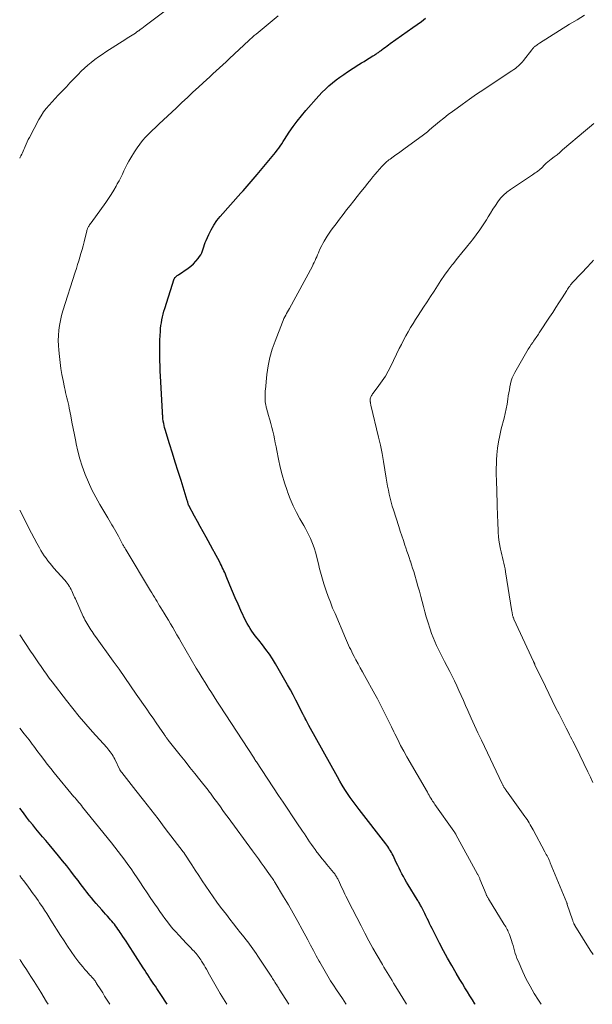
# Model space of a CAD drawing. Units: inches. Extents: x 1970000 to 1975045, y 585000 to 590000.
# Drawn here: x 1970000 to 1970123, y 585000 to 585211 of the extents above; entities that cross this region are included whole.
import ezdxf

# ---------------------------------------------------------------- set-up
doc = ezdxf.new("R2010")
doc.units = ezdxf.units.IN
doc.header["$LTSCALE"] = 100
doc.header["$MEASUREMENT"] = 0
doc.layers.add('CONTOUR INDEX', color=32, linetype='Continuous', lineweight=25)
doc.layers.add('CONTOUR INTERMEDIATE', color=40, linetype='Continuous', lineweight=15)

msp = doc.modelspace()

# ---------------------------------------------------------------- linework, layer by layer
at = {"layer": 'CONTOUR INDEX', "flags": 128}
for points, elevation in [([(1970097.65, 585000), (1970097.59, 585000.1), (1970097.06, 585000.97), (1970096.52, 585001.83), (1970095.97, 585002.69), (1970095.44, 585003.56), (1970094.91, 585004.43), (1970094.38, 585005.3), (1970093.55, 585006.7), (1970092.62, 585008.29), (1970091.72, 585009.88), (1970090.85, 585011.5), (1970090, 585013.12), (1970088.69, 585015.69), (1970088.41, 585016.23), (1970088.14, 585016.78), (1970087.88, 585017.32), (1970087.62, 585017.87), (1970087.35, 585018.41), (1970087.09, 585018.96), (1970086.82, 585019.5), (1970086.54, 585020.04), (1970086.11, 585020.89), (1970086, 585021.09), (1970085.9, 585021.29), (1970085.79, 585021.49), (1970085.68, 585021.68), (1970085.56, 585021.88), (1970085.45, 585022.07), (1970085.33, 585022.27), (1970085.22, 585022.46), (1970083.26, 585025.64), (1970082.92, 585026.22), (1970082.58, 585026.8), (1970082.25, 585027.39), (1970081.94, 585027.98), (1970081.63, 585028.58), (1970081.33, 585029.18), (1970081.03, 585029.78), (1970080.74, 585030.39), (1970080.03, 585031.9), (1970079.86, 585032.23), (1970079.69, 585032.56), (1970079.5, 585032.88), (1970079.31, 585033.2), (1970079.11, 585033.51), (1970078.9, 585033.82), (1970078.68, 585034.12), (1970078.46, 585034.42), (1970072.75, 585041.78), (1970072.11, 585042.61), (1970071.49, 585043.46), (1970070.88, 585044.32), (1970070.29, 585045.19), (1970069.71, 585046.07), (1970069.15, 585046.96), (1970068.62, 585047.87), (1970068.1, 585048.78), (1970062.01, 585059.78), (1970061.85, 585060.05), (1970061.7, 585060.33), (1970061.56, 585060.62), (1970061.41, 585060.9), (1970061.23, 585061.26), (1970061.18, 585061.36), (1970061.12, 585061.46), (1970061.07, 585061.57), (1970061.02, 585061.67), (1970060.96, 585061.78), (1970060.91, 585061.88), (1970060.86, 585061.99), (1970060.8, 585062.09), (1970059.79, 585064.11), (1970059.22, 585065.22), (1970058.63, 585066.32), (1970058.03, 585067.42), (1970057.42, 585068.5), (1970054.84, 585072.97), (1970054.2, 585074.04), (1970053.52, 585075.08), (1970052.8, 585076.09), (1970052.05, 585077.07), (1970051.27, 585078.04), (1970050.89, 585078.53), (1970050.51, 585079.03), (1970050.14, 585079.53), (1970049.77, 585080.03), (1970049.42, 585080.55), (1970049.09, 585081.08), (1970048.79, 585081.62), (1970048.51, 585082.18), (1970047.44, 585084.46), (1970046.82, 585085.8), (1970046.22, 585087.14), (1970045.64, 585088.5), (1970045.07, 585089.86), (1970044.27, 585091.83), (1970044.11, 585092.21), (1970043.95, 585092.58), (1970043.79, 585092.95), (1970043.61, 585093.32), (1970043.44, 585093.69), (1970043.26, 585094.05), (1970043.07, 585094.42), (1970042.88, 585094.78), (1970041.66, 585097.04), (1970041.62, 585097.12), (1970041.57, 585097.2), (1970041.53, 585097.27), (1970041.49, 585097.35), (1970041.45, 585097.43), (1970041.41, 585097.5), (1970041.36, 585097.58), (1970041.32, 585097.66), (1970039.95, 585100.16), (1970039.33, 585101.29), (1970038.71, 585102.42), (1970038.09, 585103.55), (1970037.47, 585104.69), (1970036.25, 585106.93), (1970036.21, 585107.03), (1970036.12, 585107.38), (1970036.07, 585107.54), (1970036.03, 585107.69), (1970035.98, 585107.85), (1970035.93, 585108.01), (1970034.59, 585112.29), (1970033.98, 585114.26), (1970033.36, 585116.22), (1970032.75, 585118.19), (1970032.14, 585120.16), (1970031.2, 585123.21), (1970031.07, 585123.66), (1970030.96, 585124.1), (1970030.87, 585124.56), (1970030.79, 585125.01), (1970030.71, 585125.57), (1970030.69, 585125.75), (1970030.67, 585125.92), (1970030.66, 585126.1), (1970030.66, 585126.28), (1970030.65, 585126.46), (1970030.65, 585126.64), (1970030.65, 585126.82), (1970030.64, 585127), (1970030.21, 585134.65), (1970030.15, 585135.76), (1970030.1, 585136.88), (1970030.06, 585138), (1970030.03, 585139.11), (1970030.02, 585139.26), (1970030.01, 585140.3), (1970030.02, 585141.35), (1970030.05, 585142.39), (1970030.11, 585143.43), (1970030.16, 585144.26), (1970030.22, 585144.89), (1970030.28, 585145.51), (1970030.37, 585146.13), (1970030.47, 585146.75), (1970030.6, 585147.37), (1970030.74, 585147.98), (1970030.9, 585148.59), (1970031.08, 585149.19), (1970033.14, 585155.55), (1970033.16, 585155.6), (1970033.18, 585155.66), (1970033.21, 585155.71), (1970033.23, 585155.76), (1970033.26, 585155.81), (1970033.3, 585155.85), (1970033.34, 585155.89), (1970033.38, 585155.93), (1970033.54, 585156.06), (1970033.66, 585156.16), (1970033.79, 585156.26), (1970033.92, 585156.35), (1970034.05, 585156.44), (1970036.13, 585157.85), (1970036.72, 585158.29), (1970037.27, 585158.77), (1970037.77, 585159.31), (1970038.24, 585159.88), (1970038.56, 585160.31), (1970038.81, 585160.7), (1970039.03, 585161.11), (1970039.21, 585161.54), (1970039.35, 585161.99), (1970039.48, 585162.44), (1970039.63, 585162.89), (1970039.79, 585163.33), (1970039.97, 585163.77), (1970040.53, 585165.04), (1970041.05, 585166.08), (1970041.62, 585167.08), (1970042.29, 585168.02), (1970043.01, 585168.93), (1970047.44, 585173.94), (1970047.88, 585174.44), (1970048.32, 585174.94), (1970048.75, 585175.44), (1970049.19, 585175.94), (1970049.62, 585176.44), (1970050.06, 585176.94), (1970050.49, 585177.44), (1970050.92, 585177.95), (1970054.12, 585181.76), (1970054.48, 585182.2), (1970054.84, 585182.65), (1970055.18, 585183.1), (1970055.52, 585183.56), (1970055.85, 585184.02), (1970056.17, 585184.49), (1970056.49, 585184.96), (1970056.8, 585185.44), (1970057.79, 585186.96), (1970058.62, 585188.18), (1970059.49, 585189.37), (1970060.41, 585190.53), (1970061.36, 585191.65), (1970064.15, 585194.8), (1970064.84, 585195.54), (1970065.54, 585196.25), (1970066.28, 585196.93), (1970067.04, 585197.58), (1970067.83, 585198.21), (1970068.64, 585198.81), (1970069.46, 585199.38), (1970070.3, 585199.94), (1970072.71, 585201.49), (1970073.27, 585201.84), (1970073.82, 585202.18), (1970074.38, 585202.53), (1970074.94, 585202.87), (1970075.71, 585203.33), (1970075.89, 585203.43), (1970076.06, 585203.54), (1970076.23, 585203.65), (1970076.4, 585203.77), (1970076.58, 585203.89), (1970076.74, 585204), (1970076.9, 585204.11), (1970077.06, 585204.23), (1970077.22, 585204.35), (1970077.38, 585204.46), (1970077.54, 585204.58), (1970077.7, 585204.7), (1970078.07, 585204.97), (1970078.41, 585205.22), (1970078.75, 585205.48), (1970079.1, 585205.73), (1970079.45, 585205.98), (1970084.27, 585209.42), (1970085.2, 585210.09), (1970086.12, 585210.75), (1970087.03, 585211.42)], 960), ([(1970031.6, 585000), (1970030.25, 585002.08), (1970029.96, 585002.53), (1970029.67, 585002.97), (1970029.37, 585003.42), (1970029.08, 585003.86), (1970028.78, 585004.31), (1970028.48, 585004.75), (1970028.19, 585005.2), (1970027.89, 585005.64), (1970027.8, 585005.77), (1970027.47, 585006.29), (1970027.13, 585006.8), (1970026.8, 585007.31), (1970026.46, 585007.83), (1970023.15, 585012.99), (1970022.81, 585013.52), (1970022.47, 585014.05), (1970022.12, 585014.57), (1970021.77, 585015.1), (1970021.55, 585015.43), (1970021.31, 585015.78), (1970021.07, 585016.13), (1970020.82, 585016.48), (1970020.56, 585016.82), (1970020.3, 585017.16), (1970020.04, 585017.49), (1970019.76, 585017.82), (1970019.49, 585018.14), (1970019.24, 585018.42), (1970018.83, 585018.88), (1970018.42, 585019.33), (1970018.02, 585019.79), (1970017.61, 585020.25), (1970016.39, 585021.62), (1970015.88, 585022.21), (1970015.38, 585022.8), (1970014.88, 585023.41), (1970014.4, 585024.02), (1970013.93, 585024.64), (1970013.46, 585025.26), (1970012.98, 585025.89), (1970012.51, 585026.51), (1970011.78, 585027.48), (1970010.94, 585028.58), (1970010.08, 585029.67), (1970009.21, 585030.76), (1970008.33, 585031.83), (1970006.29, 585034.27), (1970005.6, 585035.1), (1970004.9, 585035.94), (1970004.2, 585036.77), (1970003.49, 585037.61), (1970002.8, 585038.45), (1970002.12, 585039.3), (1970001.45, 585040.16), (1970000.79, 585041.02), (1970000, 585042.07)], 940)]:
    msp.add_lwpolyline(points, dxfattribs=dict(at, elevation=elevation))
at = {"layer": 'CONTOUR INTERMEDIATE', "flags": 128}
for points, elevation in [([(1970000, 585181.41), (1970000.11, 585181.61), (1970000.27, 585181.93), (1970000.43, 585182.26), (1970000.59, 585182.59), (1970000.74, 585182.92), (1970000.89, 585183.26), (1970001.04, 585183.59), (1970001.17, 585183.92), (1970001.39, 585184.41), (1970001.62, 585184.91), (1970001.85, 585185.39), (1970002.1, 585185.87), (1970004.12, 585189.7), (1970004.6, 585190.52), (1970005.11, 585191.32), (1970005.69, 585192.08), (1970006.3, 585192.8), (1970006.94, 585193.51), (1970007.59, 585194.21), (1970008.25, 585194.9), (1970008.91, 585195.59), (1970009.25, 585195.94), (1970010.02, 585196.74), (1970010.78, 585197.54), (1970011.54, 585198.34), (1970012.3, 585199.15), (1970012.5, 585199.36), (1970013.18, 585200.04), (1970013.87, 585200.71), (1970014.59, 585201.34), (1970015.34, 585201.96), (1970016.1, 585202.55), (1970016.88, 585203.12), (1970017.67, 585203.66), (1970018.48, 585204.2), (1970022.72, 585206.91), (1970023.07, 585207.13), (1970023.42, 585207.36), (1970023.76, 585207.58), (1970024.11, 585207.8), (1970024.46, 585208.03), (1970024.8, 585208.25), (1970025.14, 585208.49), (1970025.48, 585208.72), (1970025.51, 585208.74), (1970025.86, 585208.99), (1970026.21, 585209.25), (1970026.56, 585209.5), (1970026.9, 585209.76), (1970036.54, 585217.06)], 952), ([(1970082.95, 585000), (1970082.7, 585000.4), (1970082.12, 585001.33), (1970081.54, 585002.27), (1970080.96, 585003.21), (1970080.51, 585003.96), (1970080.16, 585004.53), (1970079.82, 585005.1), (1970079.47, 585005.67), (1970079.12, 585006.24), (1970078.77, 585006.8), (1970078.43, 585007.37), (1970078.09, 585007.95), (1970077.76, 585008.52), (1970076.62, 585010.49), (1970075.73, 585012.05), (1970074.86, 585013.63), (1970074.01, 585015.22), (1970073.18, 585016.82), (1970070.43, 585022.19), (1970070.19, 585022.68), (1970069.95, 585023.16), (1970069.71, 585023.65), (1970069.48, 585024.14), (1970069.25, 585024.63), (1970069.02, 585025.12), (1970068.79, 585025.61), (1970068.55, 585026.1), (1970068.18, 585026.88), (1970068.09, 585027.07), (1970067.99, 585027.25), (1970067.88, 585027.43), (1970067.77, 585027.61), (1970067.66, 585027.78), (1970067.53, 585027.95), (1970067.41, 585028.11), (1970067.28, 585028.28), (1970065.84, 585029.98), (1970065.34, 585030.59), (1970064.84, 585031.2), (1970064.35, 585031.83), (1970063.87, 585032.46), (1970063.73, 585032.64), (1970063.33, 585033.18), (1970062.93, 585033.73), (1970062.55, 585034.29), (1970062.16, 585034.85), (1970061.79, 585035.41), (1970061.41, 585035.98), (1970061.03, 585036.54), (1970060.65, 585037.1), (1970059.43, 585038.91), (1970058.44, 585040.38), (1970057.45, 585041.85), (1970056.47, 585043.32), (1970055.49, 585044.79), (1970050.75, 585051.96), (1970050.74, 585051.97), (1970050.73, 585051.99), (1970050.72, 585052.01), (1970050.71, 585052.02), (1970050.66, 585052.09), (1970050.65, 585052.11), (1970050.64, 585052.12), (1970050.63, 585052.14), (1970050.62, 585052.16), (1970050.49, 585052.35), (1970050.46, 585052.4), (1970050.43, 585052.45), (1970050.4, 585052.5), (1970050.37, 585052.55), (1970050.34, 585052.6), (1970050.31, 585052.66), (1970050.27, 585052.71), (1970050.24, 585052.76), (1970042.86, 585064.11), (1970042.27, 585065.02), (1970041.69, 585065.93), (1970041.1, 585066.84), (1970040.51, 585067.75), (1970040.37, 585067.96), (1970039.73, 585068.98), (1970039.09, 585070.01), (1970038.47, 585071.04), (1970037.86, 585072.08), (1970034.63, 585077.67), (1970034.18, 585078.45), (1970033.72, 585079.23), (1970033.27, 585080.01), (1970032.82, 585080.79), (1970032.36, 585081.57), (1970031.9, 585082.35), (1970031.43, 585083.12), (1970030.96, 585083.89), (1970030.27, 585085), (1970029.99, 585085.46), (1970029.71, 585085.91), (1970029.44, 585086.37), (1970029.17, 585086.83), (1970028.9, 585087.28), (1970028.62, 585087.74), (1970028.35, 585088.2), (1970028.07, 585088.65), (1970022.79, 585097.4), (1970022.7, 585097.56), (1970022.6, 585097.71), (1970022.51, 585097.87), (1970022.42, 585098.03), (1970022.32, 585098.19), (1970022.23, 585098.35), (1970022.14, 585098.51), (1970022.05, 585098.67), (1970021.16, 585100.35), (1970020.89, 585100.85), (1970020.61, 585101.35), (1970020.33, 585101.85), (1970020.04, 585102.34), (1970019.76, 585102.83), (1970019.47, 585103.33), (1970019.17, 585103.82), (1970018.88, 585104.31), (1970017.18, 585107.15), (1970016.3, 585108.71), (1970015.47, 585110.29), (1970014.73, 585111.92), (1970014.05, 585113.58), (1970013.95, 585113.83), (1970013.39, 585115.4), (1970012.89, 585116.97), (1970012.48, 585118.57), (1970012.11, 585120.19), (1970012.01, 585120.69), (1970011.74, 585122.07), (1970011.47, 585123.45), (1970011.2, 585124.82), (1970010.93, 585126.2), (1970010.61, 585127.85), (1970010.5, 585128.4), (1970010.38, 585128.96), (1970010.25, 585129.51), (1970010.11, 585130.06), (1970009.98, 585130.61), (1970009.84, 585131.16), (1970009.72, 585131.71), (1970009.6, 585132.26), (1970009.29, 585133.73), (1970009.05, 585135.01), (1970008.83, 585136.31), (1970008.65, 585137.61), (1970008.5, 585138.91), (1970008.37, 585140.22), (1970008.29, 585141.29), (1970008.27, 585142.36), (1970008.3, 585143.43), (1970008.39, 585144.51), (1970008.53, 585145.57), (1970008.72, 585146.63), (1970008.98, 585147.67), (1970009.27, 585148.71), (1970011.9, 585156.98), (1970012.15, 585157.79), (1970012.41, 585158.59), (1970012.65, 585159.4), (1970012.9, 585160.2), (1970013.14, 585161.01), (1970013.37, 585161.82), (1970013.59, 585162.63), (1970013.8, 585163.45), (1970014.32, 585165.57), (1970014.37, 585165.75), (1970014.42, 585165.93), (1970014.48, 585166.1), (1970014.55, 585166.28), (1970014.56, 585166.32), (1970014.63, 585166.47), (1970014.7, 585166.62), (1970014.78, 585166.76), (1970014.86, 585166.91), (1970014.94, 585167.04), (1970014.99, 585167.11), (1970015.04, 585167.18), (1970015.09, 585167.25), (1970015.14, 585167.32), (1970015.19, 585167.39), (1970015.24, 585167.45), (1970015.3, 585167.52), (1970015.35, 585167.59), (1970018.44, 585171.92), (1970019.03, 585172.78), (1970019.6, 585173.65), (1970020.15, 585174.54), (1970020.67, 585175.44), (1970020.92, 585175.89), (1970021.3, 585176.58), (1970021.66, 585177.28), (1970022.01, 585177.99), (1970022.35, 585178.7), (1970022.69, 585179.41), (1970023.04, 585180.12), (1970023.42, 585180.8), (1970023.82, 585181.49), (1970024.61, 585182.8), (1970025.15, 585183.62), (1970025.72, 585184.42), (1970026.34, 585185.18), (1970027, 585185.91), (1970027.69, 585186.62), (1970028.38, 585187.32), (1970029.09, 585188.01), (1970029.8, 585188.69), (1970033.59, 585192.24), (1970034.78, 585193.35), (1970035.96, 585194.46), (1970037.15, 585195.56), (1970038.34, 585196.67), (1970039.32, 585197.58), (1970040.03, 585198.23), (1970040.73, 585198.88), (1970041.44, 585199.52), (1970042.15, 585200.17), (1970042.86, 585200.81), (1970043.56, 585201.46), (1970044.26, 585202.11), (1970044.96, 585202.76), (1970049.09, 585206.63), (1970049.29, 585206.81), (1970049.49, 585206.99), (1970049.68, 585207.17), (1970049.88, 585207.35), (1970050.08, 585207.53), (1970050.28, 585207.7), (1970050.49, 585207.87), (1970050.69, 585208.04), (1970055.4, 585211.92)], 956), ([(1970111.77, 585000), (1970111.2, 585000.86), (1970110.27, 585002.35), (1970109.4, 585003.86), (1970108.6, 585005.41), (1970107.85, 585006.99), (1970106.83, 585009.3), (1970106.61, 585009.83), (1970106.41, 585010.37), (1970106.23, 585010.92), (1970106.08, 585011.48), (1970105.93, 585012.04), (1970105.77, 585012.6), (1970105.59, 585013.15), (1970105.41, 585013.7), (1970104.97, 585014.96), (1970104.86, 585015.24), (1970104.74, 585015.52), (1970104.62, 585015.79), (1970104.48, 585016.06), (1970104.34, 585016.33), (1970104.19, 585016.59), (1970104.04, 585016.86), (1970103.88, 585017.12), (1970100.47, 585022.64), (1970100.4, 585022.76), (1970100.33, 585022.87), (1970100.27, 585022.99), (1970100.21, 585023.11), (1970100.15, 585023.23), (1970100.09, 585023.35), (1970100.03, 585023.47), (1970099.98, 585023.59), (1970098.68, 585026.84), (1970098.62, 585026.98), (1970098.56, 585027.12), (1970098.5, 585027.26), (1970098.43, 585027.39), (1970098.37, 585027.53), (1970098.3, 585027.66), (1970098.23, 585027.8), (1970098.16, 585027.93), (1970093.52, 585036.38), (1970093.47, 585036.48), (1970093.42, 585036.57), (1970093.36, 585036.66), (1970093.31, 585036.75), (1970093.25, 585036.84), (1970093.19, 585036.93), (1970093.13, 585037.02), (1970093.07, 585037.11), (1970089.01, 585042.87), (1970088.92, 585042.99), (1970088.84, 585043.11), (1970088.76, 585043.23), (1970088.68, 585043.35), (1970088.6, 585043.47), (1970088.52, 585043.59), (1970088.44, 585043.72), (1970088.36, 585043.84), (1970088.14, 585044.21), (1970087.95, 585044.52), (1970087.77, 585044.83), (1970087.59, 585045.14), (1970087.4, 585045.45), (1970083, 585053.09), (1970082.33, 585054.3), (1970081.66, 585055.52), (1970081.03, 585056.75), (1970080.41, 585057.98), (1970080.19, 585058.45), (1970079.69, 585059.46), (1970079.2, 585060.48), (1970078.72, 585061.49), (1970078.23, 585062.51), (1970077.74, 585063.52), (1970077.23, 585064.53), (1970076.7, 585065.52), (1970076.16, 585066.51), (1970073.93, 585070.47), (1970073.46, 585071.31), (1970073, 585072.16), (1970072.54, 585073), (1970072.09, 585073.85), (1970071.7, 585074.58), (1970071.45, 585075.07), (1970071.2, 585075.55), (1970070.96, 585076.04), (1970070.73, 585076.53), (1970070.5, 585077.03), (1970070.28, 585077.52), (1970070.06, 585078.02), (1970069.84, 585078.52), (1970067.6, 585083.76), (1970067.09, 585084.97), (1970066.61, 585086.19), (1970066.15, 585087.43), (1970065.71, 585088.67), (1970065.2, 585090.17), (1970065.04, 585090.67), (1970064.88, 585091.16), (1970064.74, 585091.66), (1970064.61, 585092.16), (1970064.49, 585092.67), (1970064.36, 585093.17), (1970064.23, 585093.67), (1970064.1, 585094.18), (1970063.41, 585096.92), (1970063.19, 585097.68), (1970062.95, 585098.43), (1970062.66, 585099.16), (1970062.35, 585099.88), (1970062.01, 585100.59), (1970061.65, 585101.3), (1970061.27, 585101.99), (1970060.89, 585102.68), (1970060.08, 585104.08), (1970059.32, 585105.48), (1970058.61, 585106.91), (1970057.99, 585108.37), (1970057.43, 585109.86), (1970057.33, 585110.15), (1970056.79, 585111.81), (1970056.3, 585113.49), (1970055.87, 585115.19), (1970055.5, 585116.89), (1970055.13, 585118.72), (1970054.97, 585119.55), (1970054.8, 585120.38), (1970054.62, 585121.22), (1970054.45, 585122.05), (1970054.26, 585122.88), (1970054.07, 585123.7), (1970053.85, 585124.53), (1970053.62, 585125.34), (1970053.29, 585126.43), (1970053.18, 585126.83), (1970053.07, 585127.23), (1970052.96, 585127.63), (1970052.86, 585128.03), (1970052.83, 585128.14), (1970052.76, 585128.49), (1970052.7, 585128.84), (1970052.65, 585129.2), (1970052.62, 585129.55), (1970052.61, 585129.73), (1970052.6, 585130), (1970052.59, 585130.26), (1970052.59, 585130.53), (1970052.59, 585130.79), (1970052.6, 585131.06), (1970052.61, 585131.32), (1970052.63, 585131.59), (1970052.66, 585131.85), (1970053, 585135.02), (1970053.27, 585136.86), (1970053.64, 585138.67), (1970054.15, 585140.45), (1970054.75, 585142.2), (1970056.31, 585146.25), (1970056.47, 585146.63), (1970056.64, 585147.01), (1970056.83, 585147.39), (1970057.02, 585147.75), (1970057.23, 585148.12), (1970057.43, 585148.48), (1970057.63, 585148.85), (1970057.83, 585149.22), (1970062.74, 585158.28), (1970062.95, 585158.67), (1970063.15, 585159.07), (1970063.34, 585159.47), (1970063.52, 585159.88), (1970063.69, 585160.29), (1970063.87, 585160.7), (1970064.04, 585161.11), (1970064.21, 585161.52), (1970064.28, 585161.69), (1970064.5, 585162.18), (1970064.74, 585162.66), (1970064.99, 585163.13), (1970065.26, 585163.6), (1970065.51, 585164.01), (1970065.93, 585164.68), (1970066.36, 585165.33), (1970066.8, 585165.97), (1970067.26, 585166.6), (1970067.82, 585167.34), (1970068.57, 585168.33), (1970069.33, 585169.32), (1970070.09, 585170.31), (1970070.86, 585171.29), (1970071.62, 585172.26), (1970072.37, 585173.22), (1970073.13, 585174.17), (1970073.89, 585175.12), (1970074.65, 585176.08), (1970075.28, 585176.87), (1970075.73, 585177.42), (1970076.18, 585177.97), (1970076.64, 585178.51), (1970077.1, 585179.04), (1970077.66, 585179.66), (1970077.85, 585179.88), (1970078.05, 585180.09), (1970078.26, 585180.29), (1970078.48, 585180.48), (1970078.7, 585180.67), (1970078.92, 585180.86), (1970079.15, 585181.03), (1970079.39, 585181.2), (1970080.07, 585181.69), (1970080.65, 585182.1), (1970081.23, 585182.51), (1970081.81, 585182.93), (1970082.38, 585183.35), (1970086.58, 585186.44), (1970086.85, 585186.65), (1970087.13, 585186.86), (1970087.4, 585187.08), (1970087.66, 585187.31), (1970087.92, 585187.54), (1970088.19, 585187.76), (1970088.45, 585187.98), (1970088.72, 585188.21), (1970090.02, 585189.27), (1970090.94, 585190.02), (1970091.88, 585190.75), (1970092.82, 585191.46), (1970093.78, 585192.16), (1970094.89, 585192.96), (1970096.42, 585194.04), (1970097.95, 585195.11), (1970099.5, 585196.16), (1970101.06, 585197.2), (1970105.54, 585200.15), (1970105.9, 585200.41), (1970106.26, 585200.67), (1970106.61, 585200.95), (1970106.95, 585201.25), (1970107.16, 585201.43), (1970107.38, 585201.65), (1970107.6, 585201.87), (1970107.8, 585202.1), (1970107.99, 585202.33), (1970109.77, 585204.63), (1970109.85, 585204.74), (1970109.94, 585204.85), (1970110.03, 585204.95), (1970110.12, 585205.06), (1970110.22, 585205.17), (1970110.31, 585205.27), (1970110.42, 585205.36), (1970110.53, 585205.44), (1970110.67, 585205.54), (1970110.85, 585205.68), (1970111.04, 585205.81), (1970111.22, 585205.93), (1970111.41, 585206.05), (1970117.9, 585210.12), (1970119.49, 585211.1), (1970121.09, 585212.06)], 964), ([(1970122.92, 585010.65), (1970122.32, 585011.63), (1970119.04, 585016.91), (1970119.01, 585016.97), (1970118.97, 585017.03), (1970118.93, 585017.09), (1970118.9, 585017.15), (1970118.86, 585017.21), (1970118.83, 585017.28), (1970118.8, 585017.34), (1970118.77, 585017.4), (1970118.72, 585017.54), (1970118.66, 585017.67), (1970118.61, 585017.81), (1970118.56, 585017.94), (1970118.51, 585018.08), (1970117.4, 585021.41), (1970117.37, 585021.5), (1970117.34, 585021.58), (1970117.31, 585021.66), (1970117.27, 585021.75), (1970113.75, 585030.3), (1970113.62, 585030.61), (1970113.49, 585030.92), (1970113.35, 585031.23), (1970113.21, 585031.53), (1970113.06, 585031.83), (1970112.9, 585032.13), (1970112.75, 585032.43), (1970112.59, 585032.72), (1970110.05, 585037.4), (1970109.84, 585037.78), (1970109.64, 585038.15), (1970109.42, 585038.51), (1970109.21, 585038.88), (1970108.98, 585039.24), (1970108.76, 585039.6), (1970108.52, 585039.95), (1970108.28, 585040.3), (1970104.69, 585045.3), (1970104.57, 585045.48), (1970104.45, 585045.65), (1970104.32, 585045.83), (1970104.2, 585046), (1970104.01, 585046.27), (1970103.98, 585046.31), (1970103.95, 585046.35), (1970103.92, 585046.39), (1970103.89, 585046.44), (1970103.86, 585046.48), (1970103.84, 585046.52), (1970103.81, 585046.57), (1970103.78, 585046.61), (1970103.69, 585046.76), (1970103.63, 585046.89), (1970103.56, 585047.01), (1970103.5, 585047.14), (1970103.43, 585047.26), (1970099, 585056.6), (1970098.25, 585058.19), (1970097.51, 585059.78), (1970096.79, 585061.38), (1970096.07, 585062.99), (1970095.58, 585064.1), (1970095.11, 585065.15), (1970094.65, 585066.2), (1970094.17, 585067.25), (1970093.69, 585068.29), (1970093.2, 585069.33), (1970092.7, 585070.37), (1970092.18, 585071.39), (1970091.66, 585072.42), (1970091.07, 585073.53), (1970090.64, 585074.36), (1970090.21, 585075.21), (1970089.79, 585076.05), (1970089.37, 585076.9), (1970088.98, 585077.76), (1970088.61, 585078.63), (1970088.29, 585079.52), (1970087.98, 585080.41), (1970087.49, 585081.99), (1970087.16, 585083.07), (1970086.85, 585084.16), (1970086.55, 585085.26), (1970086.26, 585086.36), (1970085.98, 585087.46), (1970085.68, 585088.56), (1970085.38, 585089.65), (1970085.06, 585090.74), (1970084.68, 585092.03), (1970084.46, 585092.77), (1970084.23, 585093.51), (1970083.99, 585094.25), (1970083.75, 585094.99), (1970083.73, 585095.07), (1970083.49, 585095.77), (1970083.26, 585096.47), (1970083.03, 585097.17), (1970082.79, 585097.87), (1970082.59, 585098.46), (1970082.26, 585099.46), (1970081.93, 585100.46), (1970081.6, 585101.46), (1970081.27, 585102.46), (1970080.13, 585106), (1970079.87, 585106.84), (1970079.63, 585107.67), (1970079.42, 585108.51), (1970079.22, 585109.36), (1970079.05, 585110.21), (1970078.88, 585111.07), (1970078.73, 585111.92), (1970078.59, 585112.78), (1970078.31, 585114.6), (1970078.02, 585116.37), (1970077.7, 585118.13), (1970077.33, 585119.88), (1970076.94, 585121.63), (1970075.3, 585128.47), (1970075.27, 585128.59), (1970075.24, 585128.72), (1970075.22, 585128.84), (1970075.19, 585128.96), (1970075.17, 585129.08), (1970075.15, 585129.2), (1970075.14, 585129.33), (1970075.14, 585129.45), (1970075.14, 585129.67), (1970075.16, 585129.85), (1970075.19, 585130.04), (1970075.25, 585130.21), (1970075.33, 585130.38), (1970075.43, 585130.55), (1970075.53, 585130.71), (1970075.64, 585130.87), (1970075.75, 585131.02), (1970077.01, 585132.67), (1970077.72, 585133.67), (1970078.39, 585134.7), (1970079, 585135.76), (1970079.56, 585136.84), (1970081.38, 585140.59), (1970081.84, 585141.5), (1970082.3, 585142.41), (1970082.79, 585143.3), (1970083.28, 585144.19), (1970083.79, 585145.08), (1970084.32, 585145.95), (1970084.86, 585146.82), (1970085.41, 585147.67), (1970086.59, 585149.49), (1970087.34, 585150.63), (1970088.08, 585151.77), (1970088.82, 585152.92), (1970089.56, 585154.07), (1970090.31, 585155.21), (1970091.08, 585156.33), (1970091.89, 585157.43), (1970092.72, 585158.52), (1970092.91, 585158.76), (1970093.86, 585159.95), (1970094.81, 585161.14), (1970095.77, 585162.33), (1970096.73, 585163.5), (1970097.09, 585163.94), (1970097.89, 585164.97), (1970098.67, 585166.03), (1970099.39, 585167.12), (1970100.08, 585168.23), (1970100.43, 585168.84), (1970100.93, 585169.66), (1970101.44, 585170.48), (1970101.97, 585171.28), (1970102.51, 585172.07), (1970103.1, 585172.82), (1970103.75, 585173.51), (1970104.46, 585174.13), (1970105.22, 585174.71), (1970109.94, 585177.85), (1970110.23, 585178.05), (1970110.51, 585178.24), (1970110.79, 585178.44), (1970111.07, 585178.64), (1970111.12, 585178.67), (1970111.37, 585178.87), (1970111.61, 585179.07), (1970111.83, 585179.28), (1970112.05, 585179.51), (1970112.36, 585179.84), (1970112.42, 585179.9), (1970112.48, 585179.97), (1970112.55, 585180.03), (1970112.61, 585180.09), (1970112.68, 585180.15), (1970112.74, 585180.21), (1970112.81, 585180.26), (1970112.88, 585180.32), (1970113.97, 585181.18), (1970114.58, 585181.68), (1970115.19, 585182.17), (1970115.79, 585182.67), (1970116.39, 585183.18), (1970121.27, 585187.34), (1970122.17, 585188.1), (1970123.07, 585188.86)], 968), ([(1970122.84, 585047.54), (1970122.34, 585048.69), (1970121.8, 585049.83), (1970120.08, 585053.41), (1970119.84, 585053.91), (1970119.6, 585054.41), (1970119.35, 585054.9), (1970119.1, 585055.4), (1970118.85, 585055.89), (1970118.6, 585056.39), (1970118.35, 585056.88), (1970118.1, 585057.38), (1970117.88, 585057.81), (1970117.52, 585058.53), (1970117.15, 585059.24), (1970116.79, 585059.95), (1970116.43, 585060.66), (1970115.64, 585062.19), (1970114.88, 585063.67), (1970114.14, 585065.16), (1970113.41, 585066.65), (1970112.69, 585068.15), (1970110.46, 585072.82), (1970110.42, 585072.91), (1970110.38, 585072.99), (1970110.34, 585073.08), (1970110.3, 585073.17), (1970110.26, 585073.26), (1970110.22, 585073.34), (1970110.18, 585073.43), (1970110.14, 585073.52), (1970105.95, 585082.58), (1970105.9, 585082.7), (1970105.85, 585082.83), (1970105.8, 585082.96), (1970105.76, 585083.09), (1970105.72, 585083.23), (1970105.68, 585083.36), (1970105.65, 585083.5), (1970105.63, 585083.63), (1970105.61, 585083.78), (1970105.58, 585083.92), (1970105.56, 585084.06), (1970105.54, 585084.2), (1970104.17, 585092.74), (1970104.06, 585093.36), (1970103.94, 585093.97), (1970103.8, 585094.58), (1970103.65, 585095.19), (1970103.5, 585095.79), (1970103.35, 585096.4), (1970103.2, 585097.01), (1970103.07, 585097.62), (1970102.99, 585097.96), (1970102.84, 585098.75), (1970102.72, 585099.54), (1970102.64, 585100.33), (1970102.59, 585101.13), (1970102.48, 585103.65), (1970102.45, 585104.53), (1970102.42, 585105.42), (1970102.39, 585106.3), (1970102.37, 585107.19), (1970102.35, 585107.71), (1970102.34, 585108.33), (1970102.32, 585108.96), (1970102.3, 585109.58), (1970102.28, 585110.2), (1970102.26, 585110.83), (1970102.24, 585111.45), (1970102.22, 585112.07), (1970102.2, 585112.7), (1970102.18, 585113.22), (1970102.16, 585114.1), (1970102.16, 585114.98), (1970102.19, 585115.87), (1970102.24, 585116.75), (1970102.31, 585117.8), (1970102.45, 585119.21), (1970102.64, 585120.6), (1970102.9, 585121.98), (1970103.22, 585123.36), (1970103.83, 585125.7), (1970104.07, 585126.7), (1970104.29, 585127.7), (1970104.48, 585128.71), (1970104.64, 585129.72), (1970104.75, 585130.43), (1970104.86, 585131.09), (1970104.97, 585131.74), (1970105.09, 585132.39), (1970105.22, 585133.04), (1970105.38, 585133.68), (1970105.58, 585134.3), (1970105.84, 585134.9), (1970106.14, 585135.49), (1970108.4, 585139.47), (1970108.7, 585139.98), (1970109.01, 585140.48), (1970109.33, 585140.98), (1970109.66, 585141.47), (1970109.98, 585141.93), (1970110.15, 585142.19), (1970110.33, 585142.44), (1970110.51, 585142.7), (1970110.69, 585142.95), (1970110.87, 585143.21), (1970111.05, 585143.47), (1970111.22, 585143.72), (1970111.39, 585143.98), (1970113.59, 585147.3), (1970114.27, 585148.34), (1970114.94, 585149.37), (1970115.61, 585150.41), (1970116.27, 585151.46), (1970117.27, 585153.06), (1970117.42, 585153.31), (1970117.58, 585153.55), (1970117.75, 585153.78), (1970117.92, 585154.01), (1970118.1, 585154.24), (1970118.28, 585154.46), (1970118.47, 585154.68), (1970118.67, 585154.89), (1970121.86, 585158.27), (1970122.24, 585158.68), (1970122.62, 585159.1), (1970122.99, 585159.52)], 972), ([(1970069.98, 585000), (1970069.92, 585000.09), (1970069.17, 585001.21), (1970068.53, 585002.17), (1970067.9, 585003.12), (1970067.27, 585004.09), (1970066.65, 585005.06), (1970066.05, 585006.03), (1970065.46, 585007.02), (1970064.88, 585008.01), (1970064.33, 585009.02), (1970064.19, 585009.27), (1970063.58, 585010.4), (1970062.96, 585011.54), (1970062.35, 585012.68), (1970061.75, 585013.82), (1970060.58, 585016.01), (1970059.62, 585017.79), (1970058.64, 585019.56), (1970057.62, 585021.32), (1970056.59, 585023.06), (1970054.77, 585026.05), (1970054.63, 585026.29), (1970054.48, 585026.52), (1970054.33, 585026.75), (1970054.18, 585026.97), (1970053.97, 585027.28), (1970053.92, 585027.35), (1970053.87, 585027.43), (1970053.82, 585027.5), (1970053.77, 585027.57), (1970053.72, 585027.64), (1970053.67, 585027.72), (1970053.62, 585027.79), (1970053.57, 585027.86), (1970052.42, 585029.45), (1970051.8, 585030.31), (1970051.17, 585031.18), (1970050.55, 585032.04), (1970049.92, 585032.9), (1970044.71, 585040.02), (1970044.14, 585040.79), (1970043.58, 585041.56), (1970043.02, 585042.33), (1970042.46, 585043.1), (1970041.65, 585044.22), (1970041.5, 585044.44), (1970041.34, 585044.65), (1970041.19, 585044.86), (1970041.03, 585045.07), (1970040.87, 585045.28), (1970040.71, 585045.49), (1970040.55, 585045.7), (1970040.38, 585045.91), (1970038.6, 585048.14), (1970037.55, 585049.47), (1970036.5, 585050.79), (1970035.44, 585052.12), (1970034.39, 585053.44), (1970031.86, 585056.62), (1970031.75, 585056.76), (1970031.64, 585056.9), (1970031.54, 585057.04), (1970031.43, 585057.18), (1970031.33, 585057.32), (1970031.23, 585057.47), (1970031.13, 585057.61), (1970031.03, 585057.75), (1970029.91, 585059.4), (1970029.25, 585060.36), (1970028.59, 585061.33), (1970027.93, 585062.29), (1970027.27, 585063.26), (1970025, 585066.53), (1970023.77, 585068.31), (1970022.53, 585070.08), (1970021.29, 585071.84), (1970020.03, 585073.6), (1970016.25, 585078.89), (1970016, 585079.23), (1970015.76, 585079.58), (1970015.52, 585079.92), (1970015.28, 585080.27), (1970015.05, 585080.62), (1970014.82, 585080.97), (1970014.61, 585081.33), (1970014.4, 585081.69), (1970014.19, 585082.05), (1970014, 585082.42), (1970013.82, 585082.8), (1970013.64, 585083.18), (1970011.94, 585086.94), (1970011.78, 585087.27), (1970011.64, 585087.61), (1970011.49, 585087.95), (1970011.34, 585088.29), (1970011.19, 585088.63), (1970011.03, 585088.96), (1970010.85, 585089.29), (1970010.66, 585089.6), (1970010.64, 585089.65), (1970010.42, 585089.98), (1970010.19, 585090.3), (1970009.94, 585090.61), (1970009.69, 585090.91), (1970007.28, 585093.61), (1970006.86, 585094.11), (1970006.44, 585094.61), (1970006.03, 585095.12), (1970005.64, 585095.65), (1970005.26, 585096.18), (1970004.9, 585096.73), (1970004.56, 585097.29), (1970004.24, 585097.86), (1970003.7, 585098.85), (1970003.13, 585099.92), (1970002.56, 585101), (1970001.99, 585102.08), (1970001.43, 585103.16), (1970000, 585105.97)], 952), ([(1970057.69, 585000), (1970055.66, 585003.22), (1970055.59, 585003.33), (1970055.53, 585003.43), (1970055.46, 585003.54), (1970055.4, 585003.65), (1970055.38, 585003.68), (1970055.33, 585003.77), (1970055.27, 585003.86), (1970055.22, 585003.95), (1970055.16, 585004.04), (1970055.1, 585004.14), (1970055.05, 585004.23), (1970054.99, 585004.32), (1970054.93, 585004.41), (1970054.71, 585004.76), (1970054.53, 585005.02), (1970054.36, 585005.29), (1970054.19, 585005.55), (1970054.02, 585005.81), (1970051.07, 585010.33), (1970050.72, 585010.86), (1970050.37, 585011.38), (1970050.01, 585011.9), (1970049.64, 585012.41), (1970049.27, 585012.92), (1970048.89, 585013.43), (1970048.5, 585013.92), (1970048.11, 585014.42), (1970047.35, 585015.35), (1970046.58, 585016.31), (1970045.81, 585017.28), (1970045.06, 585018.25), (1970044.3, 585019.22), (1970043.08, 585020.83), (1970042.25, 585021.93), (1970041.45, 585023.04), (1970040.66, 585024.17), (1970039.9, 585025.31), (1970039.14, 585026.46), (1970038.39, 585027.61), (1970037.64, 585028.77), (1970036.89, 585029.92), (1970035.28, 585032.42), (1970035.23, 585032.49), (1970035.18, 585032.56), (1970035.13, 585032.63), (1970035.08, 585032.7), (1970031.22, 585037.72), (1970029.66, 585039.75), (1970028.09, 585041.77), (1970026.51, 585043.79), (1970024.93, 585045.81), (1970021.87, 585049.69), (1970021.81, 585049.77), (1970021.76, 585049.84), (1970021.71, 585049.91), (1970021.66, 585049.99), (1970021.61, 585050.06), (1970021.57, 585050.14), (1970021.53, 585050.22), (1970021.49, 585050.3), (1970020.39, 585052.55), (1970020.21, 585052.89), (1970020.02, 585053.22), (1970019.82, 585053.54), (1970019.6, 585053.85), (1970019.38, 585054.16), (1970019.14, 585054.46), (1970018.9, 585054.75), (1970018.65, 585055.04), (1970015.61, 585058.42), (1970014.17, 585060.06), (1970012.76, 585061.72), (1970011.39, 585063.41), (1970010.05, 585065.12), (1970006.95, 585069.15), (1970006.35, 585069.95), (1970005.75, 585070.76), (1970005.16, 585071.58), (1970004.58, 585072.41), (1970004.02, 585073.24), (1970003.45, 585074.08), (1970002.89, 585074.92), (1970002.33, 585075.75), (1970000, 585079.25)], 948), ([(1970044.41, 585000), (1970043.01, 585002.33), (1970042.42, 585003.33), (1970041.83, 585004.33), (1970041.25, 585005.34), (1970040.67, 585006.35), (1970040.03, 585007.51), (1970039.78, 585007.95), (1970039.52, 585008.38), (1970039.26, 585008.81), (1970039, 585009.24), (1970038.82, 585009.51), (1970038.64, 585009.8), (1970038.44, 585010.07), (1970038.24, 585010.34), (1970038.03, 585010.61), (1970037.82, 585010.87), (1970037.59, 585011.12), (1970037.37, 585011.37), (1970037.13, 585011.61), (1970036.99, 585011.77), (1970036.68, 585012.08), (1970036.37, 585012.4), (1970036.07, 585012.73), (1970035.76, 585013.05), (1970034.1, 585014.83), (1970033.47, 585015.51), (1970032.86, 585016.21), (1970032.27, 585016.92), (1970031.69, 585017.65), (1970031.13, 585018.39), (1970030.58, 585019.14), (1970030.04, 585019.9), (1970029.51, 585020.66), (1970028.95, 585021.5), (1970028.14, 585022.69), (1970027.34, 585023.89), (1970026.55, 585025.08), (1970025.75, 585026.28), (1970025.2, 585027.11), (1970024.55, 585028.07), (1970023.89, 585029.03), (1970023.21, 585029.98), (1970022.53, 585030.93), (1970021.83, 585031.86), (1970021.13, 585032.79), (1970020.41, 585033.71), (1970019.68, 585034.62), (1970013.49, 585042.29), (1970013.22, 585042.62), (1970012.95, 585042.95), (1970012.68, 585043.28), (1970012.41, 585043.6), (1970012.1, 585043.98), (1970011.98, 585044.11), (1970011.87, 585044.25), (1970011.76, 585044.39), (1970011.64, 585044.52), (1970007.41, 585049.65), (1970006.65, 585050.58), (1970005.91, 585051.51), (1970005.18, 585052.46), (1970004.46, 585053.41), (1970003.7, 585054.43), (1970003.37, 585054.88), (1970003.03, 585055.33), (1970002.7, 585055.78), (1970002.36, 585056.23), (1970002.02, 585056.67), (1970001.68, 585057.11), (1970001.33, 585057.55), (1970000.98, 585057.99), (1970000, 585059.19)], 944), ([(1970019.33, 585000), (1970019.05, 585000.45), (1970018.63, 585001.11), (1970018.21, 585001.77), (1970017.79, 585002.44), (1970017.37, 585003.1), (1970016.49, 585004.48), (1970016.38, 585004.65), (1970016.26, 585004.83), (1970016.15, 585005), (1970016.03, 585005.17), (1970015.99, 585005.22), (1970015.88, 585005.36), (1970015.77, 585005.5), (1970015.66, 585005.63), (1970015.54, 585005.76), (1970015.42, 585005.89), (1970015.3, 585006.02), (1970015.18, 585006.15), (1970015.05, 585006.28), (1970014.38, 585007), (1970013.93, 585007.49), (1970013.5, 585008), (1970013.08, 585008.52), (1970012.68, 585009.06), (1970011.85, 585010.2), (1970011.06, 585011.33), (1970010.28, 585012.46), (1970009.52, 585013.6), (1970008.78, 585014.76), (1970006.7, 585018.04), (1970006.24, 585018.75), (1970005.79, 585019.46), (1970005.33, 585020.16), (1970004.87, 585020.87), (1970004.59, 585021.29), (1970004.26, 585021.78), (1970003.93, 585022.27), (1970003.6, 585022.75), (1970003.25, 585023.23), (1970002.91, 585023.7), (1970002.56, 585024.18), (1970002.21, 585024.65), (1970001.86, 585025.12), (1970000.87, 585026.44), (1970000.39, 585027.08), (1970000, 585027.59)], 936), ([(1970006.1, 585000), (1970005.76, 585000.56), (1970004.51, 585002.59), (1970003.81, 585003.73), (1970003.1, 585004.86), (1970002.37, 585005.99), (1970001.64, 585007.11), (1970001.43, 585007.44), (1970000.81, 585008.4), (1970000.19, 585009.36), (1970000, 585009.67)], 932)]:
    msp.add_lwpolyline(points, dxfattribs=dict(at, elevation=elevation))

doc.saveas('drawing.dxf')
